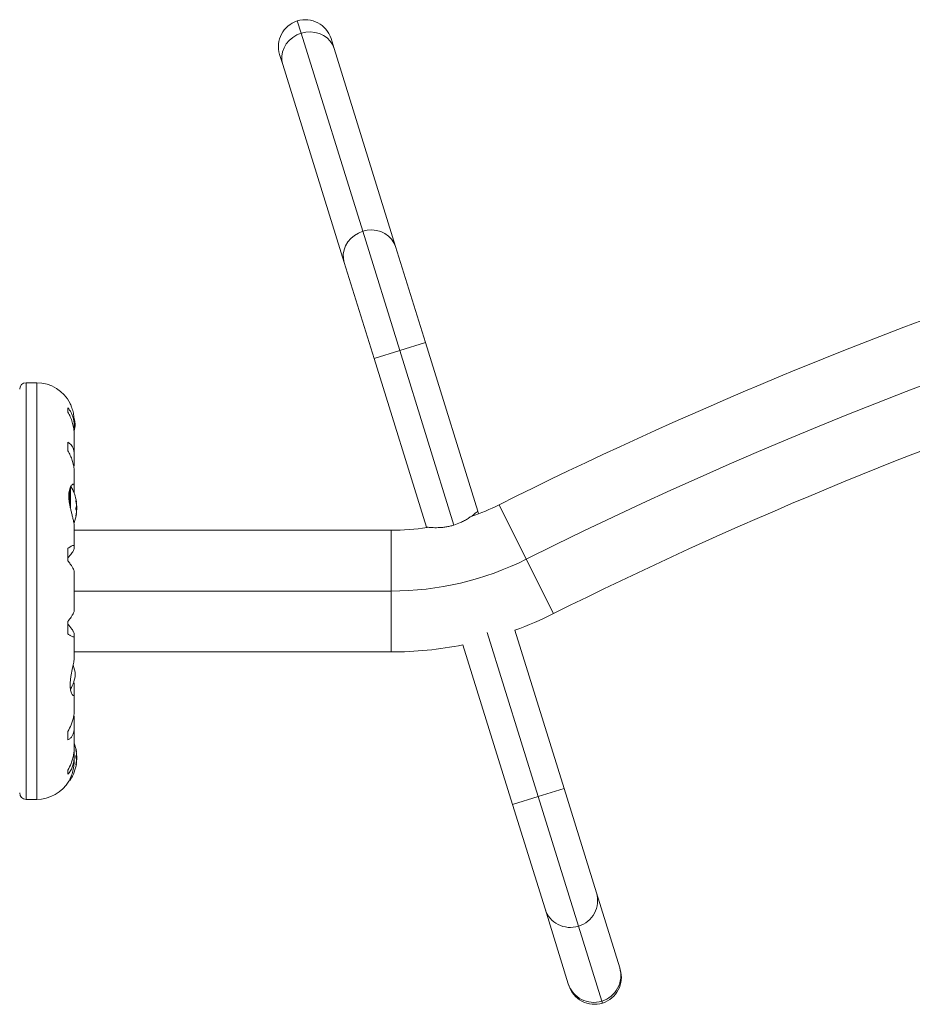
# Model space of a CAD drawing. Units: inches. Extents: x 233 to 903, y 386 to 1115.
# Drawn here: x 477 to 495, y 752 to 771 of the extents above; entities that cross this region are included whole.
import ezdxf

# ---------------------------------------------------------------- set-up
doc = ezdxf.new("R2010")
doc.units = ezdxf.units.IN
doc.header["$MEASUREMENT"] = 0
doc.layers.add('CONTOUR', color=7, linetype='Continuous')

msp = doc.modelspace()

# ---------------------------------------------------------------- linework, layer by layer
at = {"layer": 'CONTOUR', "lineweight": 18}
for p, q in [((482.75634, 770.77047), (482.68162, 771.01093)), ((483.95671, 766.90741), (482.75634, 770.77047)), ((483.33876, 770.66536), (483.39889, 770.47187)), ((483.39889, 770.47187), (484.59926, 766.60882)), ((482.39618, 770.1603), (482.33606, 770.35379)), ((483.59655, 766.29725), (482.39618, 770.1603)), ((484.67947, 764.58142), (483.95671, 766.90741)), ((484.59926, 766.60882), (485.18083, 764.7372)), ((484.17812, 764.42563), (483.59655, 766.29725)), ((484.67947, 764.58142), (485.18083, 764.7372)), ((485.18083, 764.7372), (486.20224, 761.45009)), ((484.17812, 764.42563), (484.67947, 764.58142)), ((485.73719, 761.17745), (484.67947, 764.58142)), ((485.19953, 761.13851), (484.17812, 764.42563)), ((477.59811, 763.95303), (477.39083, 763.95303)), ((477.39083, 755.82765), (477.39083, 763.95303)), ((477.59811, 755.82765), (477.59811, 763.95303)), ((478.20583, 763.38215), (478.20583, 763.46354)), ((478.32936, 763.11225), (478.32936, 763.1966)), ((478.32833, 762.98169), (478.32833, 763.07534)), ((478.32936, 762.56027), (478.32936, 762.95078)), ((478.20583, 762.62796), (478.20583, 762.79198)), ((478.32833, 762.35033), (478.32833, 762.53065)), ((478.32204, 762.30639), (478.32833, 762.35033)), ((478.32936, 761.93676), (478.32936, 762.23489)), ((478.24264, 761.88732), (478.24264, 761.57156)), ((478.25583, 761.91893), (478.25583, 761.50635)), ((478.32833, 761.80091), (478.32833, 761.91878)), ((478.36378, 761.65377), (478.36235, 761.65377)), ((478.36563, 761.62613), (478.37284, 761.62613)), ((478.36582, 761.62494), (478.37313, 761.62494)), ((478.37313, 761.62494), (478.37402, 761.62494)), ((478.36562, 761.47628), (478.37988, 761.47628)), ((478.37284, 761.46493), (478.36972, 761.46493)), ((478.3705, 761.59015), (478.37284, 761.59015)), ((478.37284, 761.57775), (478.37178, 761.57775)), ((478.37209, 761.57441), (478.37284, 761.57775)), ((478.37209, 761.45627), (478.37284, 761.46493)), ((478.37988, 761.5544), (478.37307, 761.5544)), ((478.37988, 761.5544), (478.37988, 761.47926)), ((478.37988, 761.47926), (478.37988, 761.47628)), ((486.20224, 761.45009), (486.20224, 761.45009)), ((486.21839, 761.39811), (486.20233, 761.44978)), ((486.61713, 761.57479), (487.14791, 760.51252)), ((478.36234, 761.35861), (478.36378, 761.35861)), ((478.37284, 761.40252), (478.36886, 761.40252)), ((478.37313, 761.40574), (478.36927, 761.40574)), ((478.37402, 761.40574), (478.37313, 761.40574)), ((478.32875, 761.14247), (478.32887, 761.14805)), ((478.32936, 760.76755), (478.32936, 761.14345)), ((478.32936, 761.07784), (484.51076, 761.07784)), ((484.51076, 761.07784), (484.51076, 759.89034)), ((485.19953, 761.13851), (485.19953, 761.13851)), ((485.19962, 761.13821), (485.20252, 761.12889)), ((478.20583, 760.48051), (478.20583, 760.72591)), ((478.32833, 760.71419), (478.32833, 760.75978)), ((487.14791, 760.51252), (487.67869, 759.45024)), ((478.32936, 759.49974), (478.32936, 760.28091)), ((484.51076, 759.89034), (478.32936, 759.89034)), ((484.51076, 759.89034), (484.51076, 758.70284)), ((478.20583, 759.05476), (478.20583, 759.30017)), ((486.92427, 759.12644), (487.88392, 756.03808)), ((478.32833, 759.0209), (478.32833, 759.06649)), ((478.32936, 758.59038), (478.32936, 759.01308)), ((487.38257, 755.88229), (486.38797, 759.08312)), ((486.88121, 755.72651), (485.91285, 758.84291)), ((484.51076, 758.70284), (478.32936, 758.70284)), ((478.32833, 758.06887), (478.322, 758.13363)), ((478.32833, 757.90004), (478.32833, 758.06887)), ((478.32936, 757.54552), (478.32936, 757.8858)), ((478.32833, 757.43035), (478.32271, 757.47441)), ((478.32833, 757.25002), (478.32833, 757.43035)), ((478.32936, 756.82976), (478.32936, 757.22044)), ((478.20583, 756.9887), (478.20583, 757.15271)), ((478.32833, 756.70534), (478.32833, 756.80949)), ((478.32936, 756.59037), (478.32936, 756.66845)), ((478.36378, 756.79707), (478.36235, 756.79707)), ((478.37988, 756.6794), (478.36562, 756.6794)), ((478.36886, 756.75316), (478.37284, 756.75316)), ((478.36927, 756.74994), (478.37402, 756.74994)), ((478.36972, 756.69075), (478.37284, 756.69075)), ((478.37988, 756.6794), (478.37988, 756.67642)), ((478.37988, 756.67642), (478.37988, 756.60128)), ((478.36238, 756.50191), (478.36378, 756.50191)), ((478.37284, 756.52955), (478.36563, 756.52955)), ((478.37402, 756.53074), (478.36582, 756.53074)), ((478.37284, 756.56553), (478.3705, 756.56553)), ((478.37178, 756.57793), (478.37284, 756.57793)), ((478.37284, 756.57793), (478.37209, 756.58127)), ((478.37306, 756.60128), (478.37988, 756.60128)), ((478.20583, 756.31714), (478.20583, 756.39853)), ((478.25583, 756.24177), (478.25583, 756.21009)), ((478.23527, 756.20284), (478.24264, 756.20284)), ((487.38257, 755.88229), (487.88392, 756.03808)), ((487.88392, 756.03808), (488.51586, 754.00435)), ((486.88121, 755.72651), (487.38257, 755.88229)), ((488.16793, 753.35483), (487.38257, 755.88229)), ((477.39083, 755.82765), (477.59811, 755.82765)), ((487.51315, 753.69278), (486.88121, 755.72651)), ((488.51586, 754.00435), (488.96978, 752.54353)), ((487.96708, 752.23196), (487.51315, 753.69278)), ((488.62185, 751.89401), (488.16793, 753.35483)), ((488.96978, 752.54353), (488.97953, 752.51216)), ((487.97682, 752.20059), (487.96708, 752.23196)), ((488.63396, 751.85502), (488.62185, 751.89401))]:
    msp.add_line(p, q, dxfattribs=at)
at = {"layer": 'CONTOUR', "lineweight": 18, "flags": 128}
for points in [[(482.39618, 770.1603), (482.37928, 770.24157), (482.37812, 770.3251), (482.39275, 770.40836), (482.42272, 770.48882), (482.46711, 770.56403), (482.52458, 770.6317), (482.59338, 770.68978), (482.67143, 770.73651), (482.75634, 770.77047)], [(482.75634, 770.77047), (482.84555, 770.79062), (482.93633, 770.79635), (483.02594, 770.78749), (483.11164, 770.7643), (483.19084, 770.7275), (483.26112, 770.67819), (483.32036, 770.61789), (483.36675, 770.54841), (483.39889, 770.47187)], [(483.59655, 766.29725), (483.57965, 766.37852), (483.5785, 766.46205), (483.59312, 766.54531), (483.62309, 766.62576), (483.66748, 766.70097), (483.72495, 766.76864), (483.79376, 766.82673), (483.8718, 766.87346), (483.95671, 766.90741)], [(483.95671, 766.90741), (484.04592, 766.92756), (484.1367, 766.93329), (484.22631, 766.92443), (484.31201, 766.90125), (484.39121, 766.86444), (484.46149, 766.81514), (484.52073, 766.75483), (484.56712, 766.68535), (484.59926, 766.60882)], [(478.35083, 763.14034), (478.34357, 763.19525), (478.3346, 763.23885)], [(478.37284, 756.69075), (478.37206, 756.69973), (478.37164, 756.70417)]]:
    msp.add_lwpolyline(points, dxfattribs=at)
at = {"layer": 'CONTOUR', "lineweight": 18}
for centre, radius, start, end in [((482.83741, 770.50957), 0.525, 107.261656, 197.261656), ((482.83741, 770.50957), 0.525, 17.261656, 107.261656), ((525.14083, 684.47609), 85, 63.4501972, 116.5498028), ((525.14083, 684.47609), 86.1875, 108.5741679, 116.5498028), ((477.39083, 763.82803), 0.125, 90, 180), ((477.59811, 763.22178), 0.73125, 26.669237, 90), ((525.14083, 684.47609), 83.8125, 108.5550037, 116.5498028), ((477.65378, 763.20456), 0.7, 344.501865, 354.735668), ((477.57788, 761.51534), 0.80295, 8.460297, 31.30307), ((478.24215, 761.5986), 0.13356, 11.893835, 24.39883), ((477.59106, 761.50311), 0.78428, 4.580807, 9.8519), ((477.59118, 761.52752), 0.78417, 4.580619, 7.15352), ((478.06817, 761.59129), 0.30728, 344.157789, 352.52543), ((478.24215, 761.4254), 0.13356, 11.893835, 24.39883), ((477.59106, 761.50316), 0.78428, 350.1481, 355.419193), ((477.57788, 761.51534), 0.80295, 357.211537, 2.788463), ((484.51076, 765.79034), 4.7125, 289.376307, 296.549803), ((477.57788, 761.51534), 0.80295, 338.685135, 351.826602), ((478.06817, 761.44249), 0.30728, 344.157789, 352.52543), ((484.51076, 765.79034), 4.7125, 270, 278.581443), ((484.51076, 765.79034), 5.9, 270, 296.549803), ((484.51076, 765.79034), 7.0875, 289.909239, 296.549803), ((484.51076, 765.79034), 7.0875, 270, 281.409865), ((477.65378, 758.20111), 0.7, 5.264332, 20.181731), ((477.65378, 758.32956), 0.7, 329.542906, 354.735668), ((477.57788, 756.64034), 0.80295, 8.460297, 20.625872), ((478.06817, 756.71319), 0.30728, 7.47457, 15.842211), ((477.59106, 756.65251), 0.78428, 4.580807, 9.8519), ((478.24215, 756.73028), 0.13356, 335.60117, 348.106165), ((478.06817, 756.56439), 0.30728, 7.47457, 15.842211), ((477.57788, 756.64034), 0.80295, 357.211537, 2.788463), ((477.57788, 756.64034), 0.80295, 327.599612, 351.815177), ((477.59106, 756.65256), 0.78428, 350.1481, 355.419193), ((478.24215, 756.55708), 0.13356, 335.60117, 348.106165), ((477.59118, 756.62815), 0.78417, 352.864178, 355.419381), ((477.59811, 756.5589), 0.73125, 270, 328.860377), ((478.24264, 756.21846), 0.01563, 270, 327.599612), ((477.39083, 755.95265), 0.125, 180, 270), ((488.0173, 753.85347), 0.52089, 286.808441, 16.837774), ((488.00964, 753.85143), 0.52122, 197.721573, 287.678836), ((488.47122, 752.39265), 0.52089, 286.808441, 16.837774), ((488.47818, 752.35638), 0.525, 287.261656, 17.261656), ((488.46356, 752.39062), 0.52122, 197.721573, 287.678836), ((488.47818, 752.35638), 0.525, 197.261656, 287.261656)]:
    msp.add_arc(centre, radius, start, end, dxfattribs=at)
for points, knots in [([(478.25146, 763.54983), (478.25104, 763.55078), (478.24836, 763.55685), (478.26102, 763.52892), (478.28565, 763.46562), (478.31012, 763.38002), (478.32375, 763.29623), (478.3295, 763.23864), (478.32879, 763.20208), (478.32855, 763.1898)], [0, 0, 0, 0, 0.03937072, 0.25171238, 0.4670324, 0.70014007, 0.81740402, 0.93867174, 1, 1, 1, 1]), ([(478.32833, 763.07534), (478.32888, 763.10238), (478.32998, 763.15719), (478.31892, 763.23502), (478.29874, 763.30799), (478.26398, 763.38888), (478.22808, 763.43497), (478.20583, 763.46354)], [0, 0, 0, 0, 0.17076897, 0.34617918, 0.5234122, 0.70461345, 1, 1, 1, 1]), ([(478.20583, 763.38215), (478.2221, 763.35137), (478.25502, 763.28909), (478.29275, 763.18825), (478.31893, 763.08319), (478.32969, 763.00127), (478.32879, 762.9563), (478.32858, 762.94584)], [0, 0, 0, 0, 0.22843654, 0.46222124, 0.69099079, 0.92811235, 1, 1, 1, 1]), ([(478.32833, 762.53065), (478.32888, 762.55245), (478.32998, 762.59664), (478.31892, 762.65438), (478.29874, 762.70463), (478.26398, 762.75543), (478.22808, 762.77799), (478.20583, 762.79198)], [0, 0, 0, 0, 0.17076897, 0.34617918, 0.5234122, 0.70461345, 1, 1, 1, 1]), ([(478.20583, 762.62796), (478.2221, 762.59695), (478.25502, 762.5342), (478.29275, 762.43876), (478.31894, 762.34452), (478.3297, 762.27483), (478.32879, 762.23924), (478.32858, 762.23093)], [0, 0, 0, 0, 0.22834117, 0.46202826, 0.6907023, 0.92772486, 1, 1, 1, 1]), ([(478.32833, 761.91878), (478.32889, 761.92788), (478.33065, 761.95657), (478.31756, 761.98046), (478.29214, 761.97249), (478.26836, 761.94386), (478.2503, 761.90914), (478.23498, 761.86172), (478.22545, 761.80466), (478.2227, 761.74025), (478.2264, 761.67433), (478.23544, 761.60617), (478.24839, 761.53743), (478.26454, 761.46657), (478.28268, 761.39393), (478.30097, 761.3213), (478.31645, 761.25293), (478.32746, 761.19088), (478.32868, 761.15816), (478.32929, 761.14164)], [0, 0, 0, 0, 0.04357512, 0.13738574, 0.23716786, 0.29217089, 0.34863863, 0.40566804, 0.46467781, 0.51653259, 0.57014119, 0.6184614, 0.66801433, 0.71981249, 0.7728562, 0.82962918, 0.88810485, 0.94348419, 1, 1, 1, 1]), ([(478.36378, 761.6373), (478.36349, 761.63906), (478.36292, 761.64258), (478.36238, 761.64758), (478.36216, 761.65161), (478.3623, 761.65425), (478.36277, 761.65524), (478.36333, 761.65471), (478.3637, 761.65394), (478.36378, 761.65377)], [0, 0, 0, 0, 0.16177675, 0.32364591, 0.48328487, 0.64080248, 0.79804278, 0.95691556, 1, 1, 1, 1]), ([(478.37284, 761.62613), (478.37295, 761.62562), (478.37318, 761.6246), (478.37319, 761.62526), (478.37301, 761.62684), (478.37285, 761.62802), (478.37284, 761.62816)], [0, 0, 0, 0, 0.31880728, 0.63766921, 0.95552838, 1, 1, 1, 1]), ([(478.36378, 761.48057), (478.36349, 761.4814), (478.36292, 761.48306), (478.36238, 761.48734), (478.36216, 761.49235), (478.3623, 761.49764), (478.36277, 761.50259), (478.36333, 761.50574), (478.3637, 761.50711), (478.36378, 761.50741)], [0, 0, 0, 0, 0.16177675, 0.32364591, 0.48328487, 0.64080248, 0.79804278, 0.95691556, 1, 1, 1, 1]), ([(478.37284, 761.59015), (478.37295, 761.58845), (478.37318, 761.58505), (478.37319, 761.58079), (478.37301, 761.57862), (478.37285, 761.57785), (478.37284, 761.57775)], [0, 0, 0, 0, 0.31880728, 0.63766921, 0.95552838, 1, 1, 1, 1]), ([(478.37284, 761.55132), (478.37295, 761.55251), (478.37318, 761.55489), (478.37319, 761.55981), (478.37301, 761.56356), (478.37285, 761.56551), (478.37284, 761.56575)], [0, 0, 0, 0, 0.31880728, 0.63766921, 0.95552838, 1, 1, 1, 1]), ([(478.37307, 761.47628), (478.37309, 761.47604), (478.37321, 761.47457), (478.37317, 761.47082), (478.37301, 761.46712), (478.37285, 761.46517), (478.37284, 761.46493)], [0, 0, 0, 0, 0.08079654, 0.51106976, 0.93998987, 1, 1, 1, 1]), ([(478.37284, 761.44053), (478.37295, 761.44223), (478.37318, 761.44563), (478.37319, 761.44989), (478.37301, 761.45205), (478.37285, 761.45283), (478.37284, 761.45293)], [0, 0, 0, 0, 0.31880728, 0.63766921, 0.95552838, 1, 1, 1, 1]), ([(486.20224, 761.45009), (486.20119, 761.44917), (486.19906, 761.4473), (486.18208, 761.43264), (486.15531, 761.41028), (486.11835, 761.38082), (486.07092, 761.34553), (486.01286, 761.30612), (485.94387, 761.265), (485.85333, 761.21838), (485.78034, 761.19266), (485.73719, 761.17745)], [0, 0, 0, 0, 0.09914919, 0.20133352, 0.30044298, 0.40217483, 0.50632611, 0.61317872, 0.7229265, 0.83618737, 1, 1, 1, 1]), ([(478.36378, 761.35861), (478.36349, 761.35768), (478.36292, 761.35581), (478.36238, 761.3551), (478.36216, 761.35608), (478.3623, 761.35873), (478.36277, 761.36269), (478.36333, 761.36637), (478.3637, 761.36851), (478.36378, 761.36897)], [0, 0, 0, 0, 0.16177675, 0.32364591, 0.48328487, 0.64080248, 0.79804278, 0.95691556, 1, 1, 1, 1]), ([(478.37313, 761.40562), (478.37315, 761.40555), (478.37319, 761.40542), (478.37301, 761.40383), (478.37285, 761.40266), (478.37284, 761.40252)], [0, 0, 0, 0, 0.42014433, 0.9288299, 1, 1, 1, 1]), ([(485.73719, 761.17745), (485.7108, 761.1699), (485.65718, 761.15456), (485.57726, 761.13997), (485.49996, 761.13095), (485.42704, 761.12703), (485.35945, 761.12693), (485.29971, 761.12944), (485.25115, 761.1331), (485.20965, 761.13729), (485.2033, 761.13806), (485.19953, 761.13851)], [0, 0, 0, 0, 0.09858505, 0.200246, 0.29877698, 0.3998516, 0.50465877, 0.61221451, 0.72191213, 0.83516858, 1, 1, 1, 1]), ([(478.32833, 760.75978), (478.32888, 760.76573), (478.32998, 760.7778), (478.31892, 760.78338), (478.29874, 760.77962), (478.26398, 760.76411), (478.22808, 760.74053), (478.20583, 760.72591)], [0, 0, 0, 0, 0.17076897, 0.34617918, 0.5234122, 0.70461345, 1, 1, 1, 1]), ([(478.20583, 760.538), (478.23145, 760.56872), (478.27792, 760.62444), (478.32082, 760.6867), (478.32592, 760.70537), (478.32833, 760.71419)], [0, 0, 0, 0, 0.39329433, 0.71353508, 1, 1, 1, 1]), ([(478.20583, 760.48051), (478.2221, 760.4594), (478.25502, 760.41668), (478.29275, 760.36176), (478.31891, 760.3166), (478.32965, 760.29039), (478.32879, 760.28225), (478.3286, 760.28046)], [0, 0, 0, 0, 0.22960627, 0.46458808, 0.69452907, 0.93286482, 1, 1, 1, 1]), ([(478.32817, 759.50032), (478.3284, 759.49724), (478.32904, 759.48899), (478.31877, 759.46458), (478.29878, 759.4289), (478.26397, 759.37612), (478.22808, 759.32923), (478.20583, 759.30017)], [0, 0, 0, 0, 0.11161196, 0.29953587, 0.48941262, 0.6835407, 1, 1, 1, 1]), ([(478.32833, 759.06649), (478.32614, 759.07489), (478.32165, 759.09209), (478.28931, 759.13953), (478.24956, 759.19088), (478.22056, 759.22523), (478.20583, 759.24268)], [0, 0, 0, 0, 0.2765173, 0.56581776, 0.77953685, 1, 1, 1, 1]), ([(478.20583, 759.05476), (478.22211, 759.04393), (478.25504, 759.02201), (478.29269, 759.00292), (478.31916, 758.99642), (478.33042, 759.00332), (478.3289, 759.01608), (478.32833, 759.0209)], [0, 0, 0, 0, 0.21304645, 0.43108073, 0.64443776, 0.8655841, 1, 1, 1, 1]), ([(478.32861, 758.59122), (478.32878, 758.58512), (478.32966, 758.55514), (478.31759, 758.47924), (478.29206, 758.35974), (478.26822, 758.24613), (478.25502, 758.15346), (478.24821, 758.06748), (478.2527, 757.97484), (478.27444, 757.89531), (478.2986, 757.85878), (478.31561, 757.85095), (478.32866, 757.85754), (478.32846, 757.88356), (478.32833, 757.90004)], [0, 0, 0, 0, 0.02520273, 0.12397021, 0.22897963, 0.34348598, 0.40060316, 0.45966148, 0.56623429, 0.66942301, 0.77979385, 0.83752045, 0.89707747, 1, 1, 1, 1]), ([(478.32816, 757.54779), (478.32837, 757.53547), (478.32897, 757.50138), (478.31875, 757.43859), (478.29878, 757.36199), (478.26396, 757.26556), (478.22808, 757.19589), (478.20583, 757.15271)], [0, 0, 0, 0, 0.106956812, 0.295865434, 0.486737143, 0.681882449, 1, 1, 1, 1]), ([(478.20583, 756.9887), (478.22211, 756.99836), (478.25504, 757.01791), (478.29269, 757.0639), (478.31916, 757.12359), (478.33042, 757.18721), (478.3289, 757.23279), (478.32833, 757.25002)], [0, 0, 0, 0, 0.21304645, 0.43108073, 0.64443776, 0.8655841, 1, 1, 1, 1]), ([(478.32816, 756.83306), (478.32838, 756.81742), (478.32898, 756.77433), (478.31875, 756.70064), (478.29878, 756.61459), (478.26396, 756.51105), (478.22808, 756.44158), (478.20583, 756.39853)], [0, 0, 0, 0, 0.107534745, 0.296321115, 0.487069302, 0.682088319, 1, 1, 1, 1]), ([(478.36378, 756.7867), (478.36349, 756.78842), (478.36292, 756.79185), (478.36238, 756.79615), (478.36216, 756.79914), (478.3623, 756.80051), (478.36277, 756.80014), (478.36333, 756.79862), (478.3637, 756.79734), (478.36378, 756.79707)], [0, 0, 0, 0, 0.161776752, 0.323645911, 0.483284869, 0.640802477, 0.79804278, 0.956915561, 1, 1, 1, 1]), ([(478.20583, 756.31714), (478.22211, 756.33732), (478.25504, 756.37816), (478.29269, 756.45446), (478.31916, 756.54238), (478.33042, 756.62768), (478.3289, 756.68403), (478.32833, 756.70534)], [0, 0, 0, 0, 0.21304645, 0.43108073, 0.64443776, 0.8655841, 1, 1, 1, 1]), ([(478.36378, 756.64827), (478.36349, 756.64947), (478.36292, 756.65188), (478.36238, 756.65687), (478.36216, 756.66216), (478.3623, 756.66727), (478.36277, 756.67161), (478.36333, 756.67403), (478.3637, 756.67492), (478.36378, 756.67511)], [0, 0, 0, 0, 0.16177675, 0.32364591, 0.48328487, 0.64080248, 0.79804278, 0.95691556, 1, 1, 1, 1]), ([(478.37284, 756.75316), (478.37295, 756.75221), (478.37319, 756.75035), (478.37316, 756.7501), (478.37314, 756.74997)], [0, 0, 0, 0, 0.51052554, 1, 1, 1, 1]), ([(478.37284, 756.70275), (478.37295, 756.70357), (478.37318, 756.70521), (478.37319, 756.70943), (478.37301, 756.71297), (478.37285, 756.71491), (478.37284, 756.71515)], [0, 0, 0, 0, 0.31880728, 0.63766921, 0.95552838, 1, 1, 1, 1]), ([(478.37284, 756.69075), (478.37295, 756.68902), (478.37317, 756.68556), (478.37321, 756.68154), (478.37309, 756.67983), (478.37306, 756.6794)], [0, 0, 0, 0, 0.42877587, 0.85762524, 1, 1, 1, 1]), ([(478.32879, 756.59211), (478.32894, 756.58437), (478.32994, 756.53274), (478.31721, 756.43771), (478.29219, 756.34186), (478.26836, 756.27633), (478.25027, 756.2338), (478.23509, 756.2021), (478.22532, 756.18328), (478.2244, 756.18156), (478.22398, 756.18079)], [0, 0, 0, 0, 0.03409022, 0.22747613, 0.433172, 0.546558, 0.66296345, 0.78052674, 0.90217244, 1, 1, 1, 1]), ([(478.36378, 756.50191), (478.36349, 756.50139), (478.36292, 756.50037), (478.36238, 756.50106), (478.36216, 756.50336), (478.3623, 756.5071), (478.36277, 756.51181), (478.36333, 756.51575), (478.3637, 756.51791), (478.36378, 756.51837)], [0, 0, 0, 0, 0.16177675, 0.32364591, 0.48328487, 0.64080248, 0.79804278, 0.95691556, 1, 1, 1, 1]), ([(478.37284, 756.58993), (478.37295, 756.59167), (478.37318, 756.59516), (478.37319, 756.60011), (478.37301, 756.60299), (478.37285, 756.60421), (478.37284, 756.60436)], [0, 0, 0, 0, 0.31880728, 0.63766921, 0.95552838, 1, 1, 1, 1]), ([(478.37284, 756.57793), (478.37295, 756.57711), (478.37318, 756.57546), (478.37319, 756.57125), (478.37301, 756.56771), (478.37285, 756.56577), (478.37284, 756.56553)], [0, 0, 0, 0, 0.31880728, 0.63766921, 0.95552838, 1, 1, 1, 1]), ([(478.37284, 756.52752), (478.37295, 756.52844), (478.37318, 756.53029), (478.37319, 756.53101), (478.37301, 756.53037), (478.37285, 756.52964), (478.37284, 756.52955)], [0, 0, 0, 0, 0.31880728, 0.63766921, 0.95552838, 1, 1, 1, 1])]:
    msp.add_open_spline(points, degree=3, knots=knots, dxfattribs=at)

doc.saveas('drawing.dxf')
